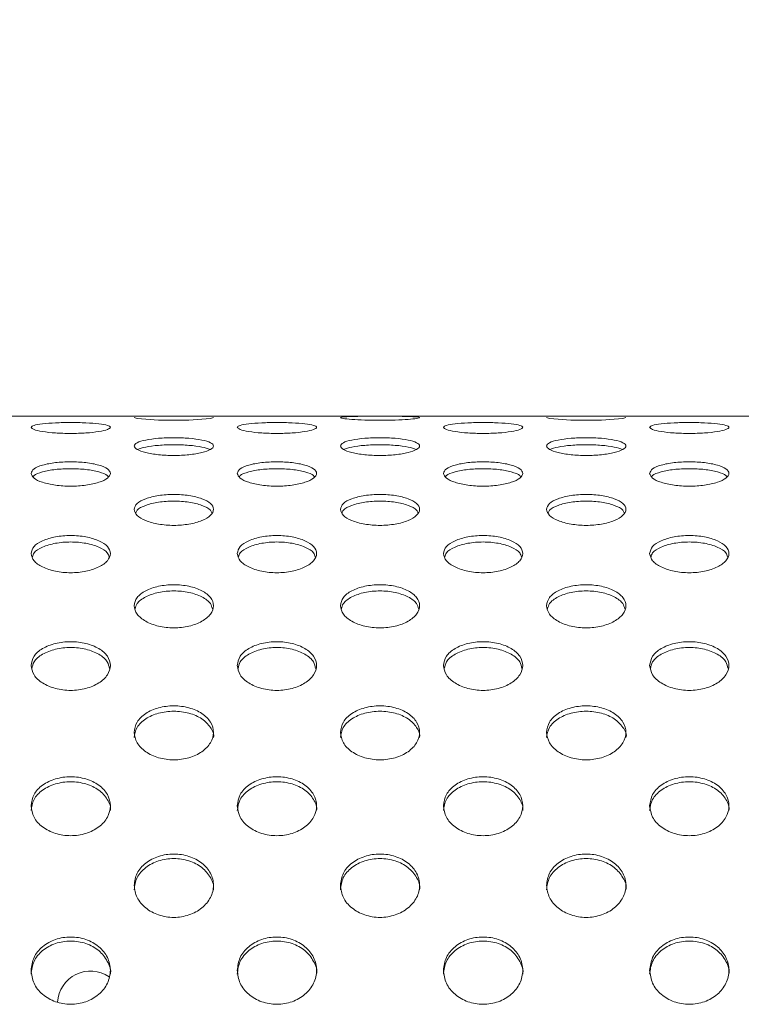
# Model space of a CAD drawing. Extents: x 350 to 3943, y -45 to 645.
# Drawn here: x 3331 to 3422, y 397 to 521 of the extents above; entities that cross this region are included whole.
import ezdxf

# ---------------------------------------------------------------- set-up
doc = ezdxf.new("R2010")
doc.units = 0
doc.header["$MEASUREMENT"] = 0
doc.layers.get('0').update_dxf_attribs({"linetype": 'CONTINUOUS'})
doc.layers.get('DEFPOINTS').update_dxf_attribs({"linetype": 'CONTINUOUS'})
doc.styles.get("Standard").update_dxf_attribs({"font": 'romans.shx'})
doc.dimstyles.get("Standard").update_dxf_attribs({"dimtxt": 0.18, "dimasz": 0.18, "dimexe": 0.18, "dimexo": 0.0625, "dimgap": 0.09, "dimtad": 0, "dimtih": 1, "dimtoh": 1, "dimdec": 4, "dimzin": 0, "dimdsep": 46, "dimtxsty": 'Standard', "dimcen": 0.09, "dimadec": 0, "dimazin": 0, "dimtfac": 1, "dimtdec": 4, "dimtofl": 0, "dimtmove": 0, "dimatfit": 3, "dimfxl": 0, "dimtolj": 1, "dimtzin": 0, "dimarcsym": 0})

# ---------------------------------------------------------------- blocks, each defined once
blk = doc.blocks.new('*D20')
at = {"lineweight": -2}
for p, q in [((2574.08, 476.63), (2574.08, 603.66)), ((3794.85, 476.63), (3794.85, 603.66)), ((2619.08, 585.66), (3749.85, 585.66))]:
    blk.add_line(p, q, dxfattribs=at)
for points in [[(2619.08, 593.16), (2619.08, 578.16), (2574.08, 585.66)], [(3749.85, 593.16), (3749.85, 578.16), (3794.85, 585.66)]]:
    blk.add_solid(points)
at = {"layer": 'DEFPOINTS', "color": 0}
for p in [(3794.85, 585.66), (2574.08, 467.63), (3794.85, 467.63)]:
    blk.add_point(p, dxfattribs=at)
at = {"insert": (3184.47, 621.66), "char_height": 36, "attachment_point": 5}
blk.add_mtext('\\A1;1220', dxfattribs=at)

msp = doc.modelspace()

# ---------------------------------------------------------------- linework, layer by layer
at = {"color": 7, "linetype": 'Continuous', "lineweight": 15}
msp.add_line((3794.47, 471.15), (2574.47, 471.15), dxfattribs=at)
at = {"color": 7, "linetype": 'Continuous', "lineweight": 15, "flags": 128}
for points in [[(3354.97, 470.95), (3354.59, 470.84), (3353.5, 470.73), (3351.88, 470.64), (3349.97, 470.61), (3348.05, 470.64), (3346.43, 470.73), (3345.35, 470.84), (3344.97, 470.95), (3344.97, 470.95)], [(3406.97, 470.95), (3406.59, 470.84), (3405.5, 470.73), (3403.88, 470.64), (3401.97, 470.61), (3400.05, 470.64), (3398.43, 470.73), (3397.35, 470.84), (3396.97, 470.95), (3396.97, 470.95)]]:
    msp.add_lwpolyline(points, dxfattribs=at)
at = {"color": 7, "linetype": 'Continuous', "lineweight": 15}
msp.add_arc((3339.47, 396.99), 4.17, 55.8325, 176.4261, dxfattribs=at)
for points, knots in [([(3370.97, 470.95), (3371.04, 470.98), (3371.19, 471.04), (3372.35, 471.09), (3374, 471.12), (3375.97, 471.12), (3377.93, 471.12), (3379.6, 471.09), (3380.71, 471.04), (3381.1, 470.96), (3380.71, 470.84), (3379.6, 470.72), (3377.93, 470.63), (3375.97, 470.6), (3374, 470.63), (3372.35, 470.72), (3371.19, 470.84), (3371.04, 470.91), (3370.97, 470.95)], [0, 0, 0, 0, 0.062671, 0.125242, 0.187671, 0.25, 0.312329, 0.374759, 0.437329, 0.5, 0.562671, 0.625242, 0.687671, 0.75, 0.812329, 0.874759, 0.93733, 1, 1, 1, 1]), ([(3331.97, 469.72), (3332.04, 469.81), (3332.19, 469.98), (3333.35, 470.18), (3335, 470.3), (3336.97, 470.34), (3338.93, 470.3), (3340.6, 470.18), (3341.71, 469.98), (3342.1, 469.73), (3341.71, 469.44), (3340.6, 469.18), (3338.93, 468.99), (3336.97, 468.93), (3335, 468.99), (3333.35, 469.18), (3332.19, 469.44), (3332.04, 469.63), (3331.97, 469.72)], [0, 0, 0, 0, 0.06267, 0.125242, 0.187671, 0.25, 0.312329, 0.374759, 0.43733, 0.5, 0.562671, 0.625242, 0.687671, 0.75, 0.812329, 0.874758, 0.937329, 1, 1, 1, 1]), ([(3357.97, 469.72), (3358.04, 469.81), (3358.19, 469.98), (3359.35, 470.18), (3361, 470.3), (3362.97, 470.34), (3364.93, 470.3), (3366.6, 470.18), (3367.71, 469.98), (3368.1, 469.73), (3367.71, 469.44), (3366.6, 469.18), (3364.93, 468.99), (3362.97, 468.93), (3361, 468.99), (3359.35, 469.18), (3358.19, 469.44), (3358.04, 469.63), (3357.97, 469.72)], [0, 0, 0, 0, 0.06267, 0.125242, 0.187671, 0.25, 0.312329, 0.374759, 0.43733, 0.5, 0.562671, 0.625242, 0.687671, 0.75, 0.812329, 0.874758, 0.937329, 1, 1, 1, 1]), ([(3383.97, 469.72), (3384.04, 469.81), (3384.19, 469.98), (3385.35, 470.18), (3387, 470.3), (3388.97, 470.34), (3390.93, 470.3), (3392.6, 470.18), (3393.71, 469.98), (3394.1, 469.73), (3393.71, 469.44), (3392.6, 469.18), (3390.93, 468.99), (3388.97, 468.93), (3387, 468.99), (3385.35, 469.18), (3384.19, 469.44), (3384.04, 469.63), (3383.97, 469.72)], [0, 0, 0, 0, 0.06267, 0.125242, 0.187671, 0.25, 0.312329, 0.374759, 0.43733, 0.5, 0.562671, 0.625242, 0.687671, 0.75, 0.812329, 0.874758, 0.937329, 1, 1, 1, 1]), ([(3409.97, 469.72), (3410.04, 469.81), (3410.19, 469.98), (3411.35, 470.18), (3413, 470.3), (3414.97, 470.34), (3416.93, 470.3), (3418.6, 470.18), (3419.71, 469.98), (3420.1, 469.73), (3419.71, 469.44), (3418.6, 469.18), (3416.93, 468.99), (3414.97, 468.93), (3413, 468.99), (3411.35, 469.18), (3410.19, 469.44), (3410.04, 469.63), (3409.97, 469.72)], [0, 0, 0, 0, 0.06267, 0.125242, 0.187671, 0.25, 0.312329, 0.374759, 0.43733, 0.5, 0.562671, 0.625242, 0.687671, 0.75, 0.812329, 0.874758, 0.937329, 1, 1, 1, 1]), ([(3344.97, 467.37), (3345.04, 467.51), (3345.19, 467.8), (3346.35, 468.14), (3348, 468.36), (3349.97, 468.43), (3351.93, 468.36), (3353.6, 468.14), (3354.71, 467.8), (3355.1, 467.37), (3354.71, 466.92), (3353.6, 466.52), (3351.93, 466.24), (3349.97, 466.14), (3348, 466.24), (3346.35, 466.52), (3345.19, 466.92), (3345.04, 467.22), (3344.97, 467.37)], [0, 0, 0, 0, 0.062671, 0.125242, 0.187671, 0.25, 0.312329, 0.374759, 0.43733, 0.5, 0.562671, 0.625242, 0.687671, 0.75, 0.812329, 0.874759, 0.93733, 1, 1, 1, 1]), ([(3370.97, 467.37), (3371.04, 467.51), (3371.19, 467.8), (3372.35, 468.14), (3374, 468.36), (3375.97, 468.43), (3377.93, 468.36), (3379.6, 468.14), (3380.71, 467.8), (3381.1, 467.37), (3380.71, 466.92), (3379.6, 466.52), (3377.93, 466.24), (3375.97, 466.14), (3374, 466.24), (3372.35, 466.52), (3371.19, 466.92), (3371.04, 467.22), (3370.97, 467.37)], [0, 0, 0, 0, 0.062671, 0.125242, 0.187671, 0.25, 0.312329, 0.374759, 0.43733, 0.5, 0.562671, 0.625241, 0.687671, 0.75, 0.812329, 0.874759, 0.93733, 1, 1, 1, 1]), ([(3396.97, 467.37), (3397.04, 467.51), (3397.19, 467.8), (3398.35, 468.14), (3400, 468.36), (3401.97, 468.43), (3403.93, 468.36), (3405.6, 468.14), (3406.71, 467.8), (3407.1, 467.37), (3406.71, 466.92), (3405.6, 466.52), (3403.93, 466.24), (3401.97, 466.14), (3400, 466.24), (3398.35, 466.52), (3397.19, 466.92), (3397.04, 467.22), (3396.97, 467.37)], [0, 0, 0, 0, 0.062671, 0.125242, 0.187671, 0.25, 0.312329, 0.374759, 0.43733, 0.5, 0.562671, 0.625242, 0.687671, 0.75, 0.812329, 0.874759, 0.93733, 1, 1, 1, 1]), ([(3345.38, 466.92), (3345.69, 467.03), (3346.32, 467.27), (3348.01, 467.47), (3349.97, 467.55), (3351.92, 467.47), (3353.61, 467.27), (3354.24, 467.03), (3354.55, 466.92)], [0, 0, 0, 0, 0.1628949, 0.3314461, 0.5, 0.6685539, 0.8371052, 1, 1, 1, 1]), ([(3371.38, 466.92), (3371.69, 467.03), (3372.32, 467.27), (3374.01, 467.47), (3375.97, 467.55), (3377.92, 467.47), (3379.61, 467.27), (3380.24, 467.03), (3380.55, 466.92)], [0, 0, 0, 0, 0.162895, 0.331446, 0.5, 0.668554, 0.837105, 1, 1, 1, 1]), ([(3397.38, 466.92), (3397.69, 467.03), (3398.32, 467.27), (3400.01, 467.47), (3401.97, 467.55), (3403.92, 467.47), (3405.61, 467.27), (3406.24, 467.03), (3406.55, 466.92)], [0, 0, 0, 0, 0.162895, 0.331446, 0.5, 0.668554, 0.837105, 1, 1, 1, 1]), ([(3331.97, 463.91), (3332.04, 464.11), (3332.19, 464.51), (3333.35, 464.99), (3335, 465.3), (3336.97, 465.41), (3338.93, 465.3), (3340.6, 464.99), (3341.71, 464.51), (3342.1, 463.92), (3341.71, 463.3), (3340.6, 462.76), (3338.93, 462.39), (3336.97, 462.25), (3335, 462.39), (3333.35, 462.76), (3332.19, 463.3), (3332.04, 463.71), (3331.97, 463.91)], [0, 0, 0, 0, 0.062671, 0.125242, 0.187671, 0.25, 0.312329, 0.374759, 0.437329, 0.5, 0.562671, 0.625242, 0.687671, 0.75, 0.812329, 0.874759, 0.93733, 1, 1, 1, 1]), ([(3332.24, 463.48), (3332.27, 463.53), (3332.4, 463.78), (3333.37, 464.12), (3334.99, 464.44), (3336.97, 464.54), (3338.94, 464.44), (3340.56, 464.12), (3341.53, 463.78), (3341.66, 463.53), (3341.69, 463.48)], [0, 0, 0, 0, 0.041291, 0.194191, 0.347094, 0.5, 0.652906, 0.805809, 0.958709, 1, 1, 1, 1]), ([(3357.97, 463.91), (3358.04, 464.11), (3358.19, 464.51), (3359.35, 464.99), (3361, 465.3), (3362.97, 465.41), (3364.93, 465.3), (3366.6, 464.99), (3367.71, 464.51), (3368.1, 463.92), (3367.71, 463.3), (3366.6, 462.76), (3364.93, 462.39), (3362.97, 462.25), (3361, 462.39), (3359.35, 462.76), (3358.19, 463.3), (3358.04, 463.71), (3357.97, 463.91)], [0, 0, 0, 0, 0.062671, 0.125242, 0.187671, 0.25, 0.312329, 0.374759, 0.437329, 0.5, 0.562671, 0.625242, 0.687671, 0.75, 0.812329, 0.874759, 0.93733, 1, 1, 1, 1]), ([(3358.24, 463.48), (3358.27, 463.53), (3358.4, 463.78), (3359.37, 464.12), (3360.99, 464.44), (3362.97, 464.54), (3364.94, 464.44), (3366.56, 464.12), (3367.53, 463.78), (3367.66, 463.53), (3367.69, 463.48)], [0, 0, 0, 0, 0.041291, 0.194191, 0.347094, 0.5, 0.652906, 0.805809, 0.958709, 1, 1, 1, 1]), ([(3383.97, 463.91), (3384.04, 464.11), (3384.19, 464.51), (3385.35, 464.99), (3387, 465.3), (3388.97, 465.41), (3390.93, 465.3), (3392.6, 464.99), (3393.71, 464.51), (3394.1, 463.92), (3393.71, 463.3), (3392.6, 462.76), (3390.93, 462.39), (3388.97, 462.25), (3387, 462.39), (3385.35, 462.76), (3384.19, 463.3), (3384.04, 463.71), (3383.97, 463.91)], [0, 0, 0, 0, 0.062671, 0.125242, 0.187671, 0.25, 0.312329, 0.374759, 0.437329, 0.5, 0.562671, 0.625242, 0.687671, 0.75, 0.812329, 0.874759, 0.93733, 1, 1, 1, 1]), ([(3384.24, 463.48), (3384.27, 463.53), (3384.4, 463.78), (3385.37, 464.12), (3386.99, 464.44), (3388.97, 464.54), (3390.94, 464.44), (3392.56, 464.12), (3393.53, 463.78), (3393.66, 463.53), (3393.69, 463.48)], [0, 0, 0, 0, 0.041291, 0.194191, 0.347094, 0.5, 0.652906, 0.805809, 0.958709, 1, 1, 1, 1]), ([(3409.97, 463.91), (3410.04, 464.11), (3410.19, 464.51), (3411.35, 464.99), (3413, 465.3), (3414.97, 465.41), (3416.93, 465.3), (3418.6, 464.99), (3419.71, 464.51), (3420.1, 463.92), (3419.71, 463.3), (3418.6, 462.76), (3416.93, 462.39), (3414.97, 462.25), (3413, 462.39), (3411.35, 462.76), (3410.19, 463.3), (3410.04, 463.71), (3409.97, 463.91)], [0, 0, 0, 0, 0.062671, 0.125242, 0.187671, 0.25, 0.312329, 0.374759, 0.437329, 0.5, 0.562671, 0.625242, 0.687671, 0.75, 0.812329, 0.874759, 0.93733, 1, 1, 1, 1]), ([(3410.24, 463.48), (3410.27, 463.53), (3410.4, 463.78), (3411.37, 464.12), (3412.99, 464.44), (3414.97, 464.54), (3416.94, 464.44), (3418.56, 464.12), (3419.53, 463.78), (3419.66, 463.53), (3419.69, 463.48)], [0, 0, 0, 0, 0.041291, 0.194191, 0.347094, 0.5, 0.652906, 0.805809, 0.958709, 1, 1, 1, 1]), ([(3344.97, 459.38), (3345.04, 459.63), (3345.19, 460.14), (3346.35, 460.75), (3348, 461.16), (3349.97, 461.3), (3351.93, 461.16), (3353.6, 460.75), (3354.71, 460.14), (3355.1, 459.39), (3354.71, 458.61), (3353.6, 457.93), (3351.93, 457.47), (3349.97, 457.3), (3348, 457.47), (3346.35, 457.93), (3345.19, 458.61), (3345.04, 459.12), (3344.97, 459.38)], [0, 0, 0, 0, 0.06267, 0.125242, 0.187671, 0.25, 0.312329, 0.374758, 0.43733, 0.5, 0.562671, 0.625242, 0.687671, 0.75, 0.812329, 0.874758, 0.937329, 1, 1, 1, 1]), ([(3370.97, 459.38), (3371.04, 459.63), (3371.19, 460.14), (3372.35, 460.75), (3374, 461.16), (3375.97, 461.3), (3377.93, 461.16), (3379.6, 460.75), (3380.71, 460.14), (3381.1, 459.39), (3380.71, 458.61), (3379.6, 457.93), (3377.93, 457.47), (3375.97, 457.3), (3374, 457.47), (3372.35, 457.93), (3371.19, 458.61), (3371.04, 459.12), (3370.97, 459.38)], [0, 0, 0, 0, 0.06267, 0.125242, 0.187671, 0.25, 0.312329, 0.374758, 0.43733, 0.5, 0.562671, 0.625242, 0.687671, 0.75, 0.812329, 0.874758, 0.937329, 1, 1, 1, 1]), ([(3396.97, 459.38), (3397.04, 459.63), (3397.19, 460.14), (3398.35, 460.75), (3400, 461.16), (3401.97, 461.3), (3403.93, 461.16), (3405.6, 460.75), (3406.71, 460.14), (3407.1, 459.39), (3406.71, 458.61), (3405.6, 457.93), (3403.93, 457.47), (3401.97, 457.3), (3400, 457.47), (3398.35, 457.93), (3397.19, 458.61), (3397.04, 459.12), (3396.97, 459.38)], [0, 0, 0, 0, 0.06267, 0.125241, 0.187671, 0.25, 0.312329, 0.374758, 0.43733, 0.5, 0.562671, 0.625242, 0.687671, 0.75, 0.812329, 0.874758, 0.937329, 1, 1, 1, 1]), ([(3345.18, 458.96), (3345.22, 459.07), (3345.36, 459.43), (3346.37, 459.91), (3348, 460.32), (3349.97, 460.46), (3351.94, 460.32), (3353.57, 459.91), (3354.58, 459.43), (3354.71, 459.07), (3354.75, 458.96)], [0, 0, 0, 0, 0.064139, 0.2094224, 0.3547099, 0.5, 0.6452902, 0.7905777, 0.9358615, 1, 1, 1, 1]), ([(3371.18, 458.96), (3371.22, 459.07), (3371.36, 459.43), (3372.37, 459.91), (3374, 460.32), (3375.97, 460.46), (3377.94, 460.32), (3379.57, 459.91), (3380.58, 459.43), (3380.71, 459.07), (3380.75, 458.96)], [0, 0, 0, 0, 0.064139, 0.209422, 0.35471, 0.5, 0.64529, 0.790578, 0.935861, 1, 1, 1, 1]), ([(3397.18, 458.96), (3397.22, 459.07), (3397.36, 459.43), (3398.37, 459.91), (3400, 460.32), (3401.97, 460.46), (3403.94, 460.32), (3405.57, 459.91), (3406.58, 459.43), (3406.71, 459.07), (3406.75, 458.96)], [0, 0, 0, 0, 0.064139, 0.209422, 0.35471, 0.5, 0.645291, 0.790578, 0.935862, 1, 1, 1, 1]), ([(3331.97, 453.8), (3332.04, 454.11), (3332.19, 454.71), (3333.35, 455.46), (3335, 455.96), (3336.97, 456.13), (3338.93, 455.96), (3340.6, 455.46), (3341.71, 454.71), (3342.1, 453.81), (3341.71, 452.88), (3340.6, 452.07), (3338.93, 451.52), (3336.97, 451.32), (3335, 451.52), (3333.35, 452.07), (3332.19, 452.88), (3332.04, 453.49), (3331.97, 453.8)], [0, 0, 0, 0, 0.062671, 0.125241, 0.187671, 0.25, 0.312329, 0.374758, 0.437329, 0.5, 0.562671, 0.625241, 0.687671, 0.75, 0.812329, 0.874758, 0.937329, 1, 1, 1, 1]), ([(3357.97, 453.8), (3358.04, 454.11), (3358.19, 454.71), (3359.35, 455.46), (3361, 455.96), (3362.97, 456.13), (3364.93, 455.96), (3366.6, 455.46), (3367.71, 454.71), (3368.1, 453.81), (3367.71, 452.88), (3366.6, 452.07), (3364.93, 451.52), (3362.97, 451.32), (3361, 451.52), (3359.35, 452.07), (3358.19, 452.88), (3358.04, 453.49), (3357.97, 453.8)], [0, 0, 0, 0, 0.062671, 0.125241, 0.187671, 0.25, 0.312329, 0.374758, 0.437329, 0.5, 0.562671, 0.625241, 0.687671, 0.75, 0.812329, 0.874758, 0.937329, 1, 1, 1, 1]), ([(3383.97, 453.8), (3384.04, 454.11), (3384.19, 454.71), (3385.35, 455.46), (3387, 455.96), (3388.97, 456.13), (3390.93, 455.96), (3392.6, 455.46), (3393.71, 454.71), (3394.1, 453.81), (3393.71, 452.88), (3392.6, 452.07), (3390.93, 451.52), (3388.97, 451.32), (3387, 451.52), (3385.35, 452.07), (3384.19, 452.88), (3384.04, 453.49), (3383.97, 453.8)], [0, 0, 0, 0, 0.062671, 0.125241, 0.187671, 0.25, 0.312329, 0.374758, 0.437329, 0.5, 0.562671, 0.625241, 0.687671, 0.75, 0.812329, 0.874758, 0.937329, 1, 1, 1, 1]), ([(3409.97, 453.8), (3410.04, 454.11), (3410.19, 454.71), (3411.35, 455.46), (3413, 455.96), (3414.97, 456.13), (3416.93, 455.96), (3418.6, 455.46), (3419.71, 454.71), (3420.1, 453.81), (3419.71, 452.88), (3418.6, 452.07), (3416.93, 451.52), (3414.97, 451.32), (3413, 451.52), (3411.35, 452.07), (3410.19, 452.88), (3410.04, 453.49), (3409.97, 453.8)], [0, 0, 0, 0, 0.062671, 0.125241, 0.187671, 0.25, 0.312329, 0.374758, 0.437329, 0.5, 0.562671, 0.625241, 0.687671, 0.75, 0.812329, 0.874758, 0.937329, 1, 1, 1, 1]), ([(3332.14, 453.4), (3332.19, 453.56), (3332.32, 454.03), (3333.36, 454.66), (3335, 455.15), (3336.97, 455.32), (3338.94, 455.15), (3340.57, 454.66), (3341.61, 454.03), (3341.75, 453.56), (3341.8, 453.4)], [0, 0, 0, 0, 0.077951, 0.218631, 0.359314, 0.5, 0.640686, 0.781369, 0.922049, 1, 1, 1, 1]), ([(3358.14, 453.4), (3358.19, 453.56), (3358.32, 454.03), (3359.36, 454.66), (3361, 455.15), (3362.97, 455.32), (3364.94, 455.15), (3366.57, 454.66), (3367.61, 454.03), (3367.75, 453.56), (3367.8, 453.4)], [0, 0, 0, 0, 0.077951, 0.218631, 0.359314, 0.5, 0.640686, 0.781369, 0.922049, 1, 1, 1, 1]), ([(3384.14, 453.4), (3384.19, 453.56), (3384.32, 454.03), (3385.36, 454.66), (3387, 455.15), (3388.97, 455.32), (3390.94, 455.15), (3392.57, 454.66), (3393.61, 454.03), (3393.75, 453.56), (3393.8, 453.4)], [0, 0, 0, 0, 0.077951, 0.218631, 0.359314, 0.5, 0.640686, 0.781369, 0.922049, 1, 1, 1, 1]), ([(3410.14, 453.4), (3410.19, 453.56), (3410.32, 454.03), (3411.36, 454.66), (3413, 455.15), (3414.97, 455.32), (3416.94, 455.15), (3418.57, 454.66), (3419.61, 454.03), (3419.75, 453.56), (3419.8, 453.4)], [0, 0, 0, 0, 0.077951, 0.218631, 0.359314, 0.5, 0.640686, 0.781369, 0.922049, 1, 1, 1, 1]), ([(3344.97, 447.22), (3345.04, 447.58), (3345.19, 448.28), (3346.35, 449.16), (3348, 449.74), (3349.97, 449.94), (3351.93, 449.74), (3353.6, 449.16), (3354.71, 448.28), (3355.1, 447.23), (3354.71, 446.15), (3353.6, 445.22), (3351.93, 444.58), (3349.97, 444.36), (3348, 444.58), (3346.35, 445.22), (3345.19, 446.15), (3345.04, 446.86), (3344.97, 447.22)], [0, 0, 0, 0, 0.062671, 0.125242, 0.187671, 0.25, 0.312329, 0.374758, 0.437329, 0.5, 0.562671, 0.625241, 0.687671, 0.75, 0.812329, 0.874759, 0.937329, 1, 1, 1, 1]), ([(3370.97, 447.22), (3371.04, 447.58), (3371.19, 448.28), (3372.35, 449.16), (3374, 449.74), (3375.97, 449.94), (3377.93, 449.74), (3379.6, 449.16), (3380.71, 448.28), (3381.1, 447.23), (3380.71, 446.15), (3379.6, 445.22), (3377.93, 444.58), (3375.97, 444.36), (3374, 444.58), (3372.35, 445.22), (3371.19, 446.15), (3371.04, 446.86), (3370.97, 447.22)], [0, 0, 0, 0, 0.062671, 0.125242, 0.187671, 0.25, 0.312329, 0.374758, 0.437329, 0.5, 0.562671, 0.625241, 0.687671, 0.75, 0.812329, 0.874759, 0.937329, 1, 1, 1, 1]), ([(3396.97, 447.22), (3397.04, 447.58), (3397.19, 448.28), (3398.35, 449.16), (3400, 449.74), (3401.97, 449.94), (3403.93, 449.74), (3405.6, 449.16), (3406.71, 448.28), (3407.1, 447.23), (3406.71, 446.15), (3405.6, 445.22), (3403.93, 444.58), (3401.97, 444.36), (3400, 444.58), (3398.35, 445.22), (3397.19, 446.15), (3397.04, 446.86), (3396.97, 447.22)], [0, 0, 0, 0, 0.062671, 0.125242, 0.187671, 0.25, 0.312329, 0.374758, 0.437329, 0.5, 0.562671, 0.625241, 0.687671, 0.75, 0.812329, 0.874759, 0.937329, 1, 1, 1, 1]), ([(3345.11, 446.84), (3345.16, 447.06), (3345.3, 447.63), (3346.36, 448.39), (3348, 448.96), (3349.97, 449.16), (3351.93, 448.96), (3353.57, 448.39), (3354.63, 447.63), (3354.77, 447.06), (3354.83, 446.84)], [0, 0, 0, 0, 0.08732, 0.224878, 0.362438, 0.5, 0.637562, 0.775122, 0.91268, 1, 1, 1, 1]), ([(3371.11, 446.84), (3371.16, 447.06), (3371.3, 447.63), (3372.36, 448.39), (3374, 448.96), (3375.97, 449.16), (3377.93, 448.96), (3379.57, 448.39), (3380.63, 447.63), (3380.77, 447.06), (3380.83, 446.84)], [0, 0, 0, 0, 0.08732, 0.224878, 0.362438, 0.5, 0.637562, 0.775122, 0.91268, 1, 1, 1, 1]), ([(3397.11, 446.84), (3397.16, 447.06), (3397.3, 447.63), (3398.36, 448.39), (3400, 448.96), (3401.97, 449.16), (3403.93, 448.96), (3405.57, 448.39), (3406.63, 447.63), (3406.77, 447.06), (3406.83, 446.84)], [0, 0, 0, 0, 0.08732, 0.224878, 0.362438, 0.5, 0.637563, 0.775122, 0.912679, 1, 1, 1, 1]), ([(3331.97, 439.69), (3332.04, 440.09), (3332.19, 440.89), (3333.35, 441.88), (3335, 442.54), (3336.97, 442.77), (3338.93, 442.54), (3340.6, 441.88), (3341.71, 440.89), (3342.1, 439.69), (3341.71, 438.48), (3340.6, 437.43), (3338.93, 436.72), (3336.97, 436.47), (3335, 436.72), (3333.35, 437.43), (3332.19, 438.48), (3332.04, 439.28), (3331.97, 439.69)], [0, 0, 0, 0, 0.062671, 0.125242, 0.187671, 0.25, 0.312329, 0.374759, 0.43733, 0.5, 0.562671, 0.625242, 0.687671, 0.75, 0.812329, 0.874759, 0.937329, 1, 1, 1, 1]), ([(3357.97, 439.69), (3358.04, 440.09), (3358.19, 440.89), (3359.35, 441.88), (3361, 442.54), (3362.97, 442.77), (3364.93, 442.54), (3366.6, 441.88), (3367.71, 440.89), (3368.1, 439.69), (3367.71, 438.48), (3366.6, 437.43), (3364.93, 436.72), (3362.97, 436.47), (3361, 436.72), (3359.35, 437.43), (3358.19, 438.48), (3358.04, 439.28), (3357.97, 439.69)], [0, 0, 0, 0, 0.062671, 0.125242, 0.187671, 0.25, 0.312329, 0.374759, 0.43733, 0.5, 0.562671, 0.625242, 0.687671, 0.75, 0.812329, 0.874759, 0.937329, 1, 1, 1, 1]), ([(3383.97, 439.69), (3384.04, 440.09), (3384.19, 440.89), (3385.35, 441.88), (3387, 442.54), (3388.97, 442.77), (3390.93, 442.54), (3392.6, 441.88), (3393.71, 440.89), (3394.1, 439.69), (3393.71, 438.48), (3392.6, 437.43), (3390.93, 436.72), (3388.97, 436.47), (3387, 436.72), (3385.35, 437.43), (3384.19, 438.48), (3384.04, 439.28), (3383.97, 439.69)], [0, 0, 0, 0, 0.062671, 0.125242, 0.187671, 0.25, 0.312329, 0.374759, 0.43733, 0.5, 0.562671, 0.625242, 0.687671, 0.75, 0.812329, 0.874759, 0.937329, 1, 1, 1, 1]), ([(3409.97, 439.69), (3410.04, 440.09), (3410.19, 440.89), (3411.35, 441.88), (3413, 442.54), (3414.97, 442.77), (3416.93, 442.54), (3418.6, 441.88), (3419.71, 440.89), (3420.1, 439.69), (3419.71, 438.48), (3418.6, 437.43), (3416.93, 436.72), (3414.97, 436.47), (3413, 436.72), (3411.35, 437.43), (3410.19, 438.48), (3410.04, 439.28), (3409.97, 439.69)], [0, 0, 0, 0, 0.062671, 0.125242, 0.187671, 0.25, 0.312329, 0.374759, 0.43733, 0.5, 0.562671, 0.625242, 0.687671, 0.75, 0.812329, 0.874759, 0.937329, 1, 1, 1, 1]), ([(3332.08, 439.33), (3332.14, 439.6), (3332.28, 440.28), (3333.36, 441.16), (3335, 441.81), (3336.97, 442.04), (3338.93, 441.81), (3340.58, 441.16), (3341.65, 440.28), (3341.79, 439.6), (3341.85, 439.33)], [0, 0, 0, 0, 0.094183, 0.229453, 0.364725, 0.5, 0.635275, 0.770547, 0.905817, 1, 1, 1, 1]), ([(3358.08, 439.33), (3358.14, 439.6), (3358.28, 440.28), (3359.36, 441.16), (3361, 441.81), (3362.97, 442.04), (3364.93, 441.81), (3366.58, 441.16), (3367.65, 440.28), (3367.79, 439.6), (3367.85, 439.33)], [0, 0, 0, 0, 0.094183, 0.229453, 0.364725, 0.5, 0.635275, 0.770547, 0.905817, 1, 1, 1, 1]), ([(3384.08, 439.33), (3384.14, 439.6), (3384.28, 440.28), (3385.36, 441.16), (3387, 441.81), (3388.97, 442.04), (3390.93, 441.81), (3392.58, 441.16), (3393.65, 440.28), (3393.79, 439.6), (3393.85, 439.33)], [0, 0, 0, 0, 0.094183, 0.229452, 0.364725, 0.5, 0.635275, 0.770548, 0.905817, 1, 1, 1, 1]), ([(3410.08, 439.33), (3410.14, 439.6), (3410.28, 440.28), (3411.36, 441.16), (3413, 441.81), (3414.97, 442.04), (3416.93, 441.81), (3418.58, 441.16), (3419.65, 440.28), (3419.79, 439.6), (3419.85, 439.33)], [0, 0, 0, 0, 0.094183, 0.229453, 0.364725, 0.5, 0.635275, 0.770547, 0.905817, 1, 1, 1, 1]), ([(3344.97, 431.26), (3345.04, 431.7), (3345.19, 432.59), (3346.35, 433.7), (3348, 434.43), (3349.97, 434.69), (3351.93, 434.43), (3353.6, 433.7), (3354.71, 432.59), (3355.1, 431.26), (3354.71, 429.92), (3353.6, 428.76), (3351.93, 427.98), (3349.97, 427.7), (3348, 427.98), (3346.35, 428.76), (3345.19, 429.92), (3345.04, 430.81), (3344.97, 431.26)], [0, 0, 0, 0, 0.062671, 0.125242, 0.187671, 0.25, 0.312329, 0.374759, 0.437329, 0.5, 0.562671, 0.625242, 0.687671, 0.75, 0.812329, 0.874758, 0.937329, 1, 1, 1, 1]), ([(3370.97, 431.26), (3371.04, 431.7), (3371.19, 432.59), (3372.35, 433.7), (3374, 434.43), (3375.97, 434.69), (3377.93, 434.43), (3379.6, 433.7), (3380.71, 432.59), (3381.1, 431.26), (3380.71, 429.92), (3379.6, 428.76), (3377.93, 427.98), (3375.97, 427.7), (3374, 427.98), (3372.35, 428.76), (3371.19, 429.92), (3371.04, 430.81), (3370.97, 431.26)], [0, 0, 0, 0, 0.062671, 0.125242, 0.187671, 0.25, 0.312329, 0.374759, 0.437329, 0.5, 0.562671, 0.625242, 0.687671, 0.75, 0.812329, 0.874758, 0.937329, 1, 1, 1, 1]), ([(3396.97, 431.26), (3397.04, 431.7), (3397.19, 432.59), (3398.35, 433.7), (3400, 434.43), (3401.97, 434.69), (3403.93, 434.43), (3405.6, 433.7), (3406.71, 432.59), (3407.1, 431.26), (3406.71, 429.92), (3405.6, 428.76), (3403.93, 427.98), (3401.97, 427.7), (3400, 427.98), (3398.35, 428.76), (3397.19, 429.92), (3397.04, 430.81), (3396.97, 431.26)], [0, 0, 0, 0, 0.062671, 0.125242, 0.187671, 0.25, 0.312329, 0.374758, 0.437329, 0.5, 0.562671, 0.625242, 0.687671, 0.75, 0.812329, 0.874758, 0.937329, 1, 1, 1, 1]), ([(3344.97, 430.6), (3345.04, 431.04), (3345.19, 431.92), (3346.35, 433.02), (3348, 433.75), (3349.97, 434.01), (3351.92, 433.75), (3353.61, 433.02), (3354.64, 431.93), (3355.1, 431.02), (3354.97, 430.6), (3354.97, 430.6)], [0, 0, 0, 0, 0.124996, 0.249994, 0.374995, 0.499999, 0.625002, 0.750003, 0.875001, 0.999997, 1, 1, 1, 1]), ([(3370.97, 430.6), (3371.04, 431.04), (3371.19, 431.92), (3372.35, 433.02), (3374, 433.75), (3375.97, 434.01), (3377.93, 433.75), (3379.61, 433.02), (3380.66, 431.93), (3381.07, 431.02), (3380.97, 430.6), (3380.97, 430.6)], [0, 0, 0, 0, 0.124996, 0.249994, 0.374995, 0.499999, 0.625002, 0.750003, 0.875001, 0.999997, 1, 1, 1, 1]), ([(3396.97, 430.6), (3397.04, 431.04), (3397.19, 431.92), (3398.35, 433.02), (3400, 433.75), (3401.97, 434.01), (3403.92, 433.75), (3405.62, 433.02), (3406.61, 431.94), (3407.17, 431.01), (3406.97, 430.6), (3406.97, 430.6)], [0, 0, 0, 0, 0.124996, 0.249994, 0.374995, 0.499998, 0.625002, 0.750003, 0.875001, 0.999997, 1, 1, 1, 1]), ([(3331.97, 422), (3332.04, 422.48), (3332.19, 423.45), (3333.35, 424.66), (3335, 425.47), (3336.97, 425.75), (3338.93, 425.47), (3340.6, 424.66), (3341.71, 423.45), (3342.1, 422), (3341.71, 420.53), (3340.6, 419.27), (3338.93, 418.43), (3336.97, 418.13), (3335, 418.43), (3333.35, 419.27), (3332.19, 420.53), (3332.04, 421.51), (3331.97, 422)], [0, 0, 0, 0, 0.062671, 0.125242, 0.187671, 0.25, 0.312329, 0.374758, 0.437329, 0.5, 0.562671, 0.625241, 0.687671, 0.75, 0.812329, 0.874759, 0.937329, 1, 1, 1, 1]), ([(3331.97, 421.39), (3332.04, 421.87), (3332.19, 422.83), (3333.35, 424.04), (3335, 424.84), (3336.97, 425.12), (3338.92, 424.84), (3340.61, 424.03), (3341.64, 422.86), (3342.1, 421.81), (3341.97, 421.39), (3341.97, 421.39)], [0, 0, 0, 0, 0.1249956, 0.2499937, 0.3749951, 0.4999985, 0.625002, 0.7500034, 0.8750015, 0.9999971, 1, 1, 1, 1]), ([(3357.97, 422), (3358.04, 422.48), (3358.19, 423.45), (3359.35, 424.66), (3361, 425.47), (3362.97, 425.75), (3364.93, 425.47), (3366.6, 424.66), (3367.71, 423.45), (3368.1, 422), (3367.71, 420.53), (3366.6, 419.27), (3364.93, 418.43), (3362.97, 418.13), (3361, 418.43), (3359.35, 419.27), (3358.19, 420.53), (3358.04, 421.51), (3357.97, 422)], [0, 0, 0, 0, 0.062671, 0.125242, 0.187671, 0.25, 0.312329, 0.374758, 0.437329, 0.5, 0.562671, 0.625242, 0.687671, 0.75, 0.812329, 0.874759, 0.937329, 1, 1, 1, 1]), ([(3357.97, 421.39), (3358.04, 421.87), (3358.19, 422.83), (3359.35, 424.04), (3361, 424.84), (3362.97, 425.12), (3364.92, 424.84), (3366.61, 424.03), (3367.64, 422.86), (3368.1, 421.81), (3367.97, 421.39), (3367.97, 421.39)], [0, 0, 0, 0, 0.124996, 0.249994, 0.374995, 0.499999, 0.625002, 0.750003, 0.875002, 0.999997, 1, 1, 1, 1]), ([(3383.97, 422), (3384.04, 422.48), (3384.19, 423.45), (3385.35, 424.66), (3387, 425.47), (3388.97, 425.75), (3390.93, 425.47), (3392.6, 424.66), (3393.71, 423.45), (3394.1, 422), (3393.71, 420.53), (3392.6, 419.27), (3390.93, 418.43), (3388.97, 418.13), (3387, 418.43), (3385.35, 419.27), (3384.19, 420.53), (3384.04, 421.51), (3383.97, 422)], [0, 0, 0, 0, 0.062671, 0.125242, 0.187671, 0.25, 0.312329, 0.374758, 0.437329, 0.5, 0.562671, 0.625241, 0.687671, 0.75, 0.812329, 0.874759, 0.937329, 1, 1, 1, 1]), ([(3383.97, 421.39), (3384.04, 421.87), (3384.19, 422.83), (3385.35, 424.04), (3387, 424.84), (3388.97, 425.12), (3390.93, 424.84), (3392.61, 424.03), (3393.66, 422.86), (3394.07, 421.82), (3393.97, 421.39), (3393.97, 421.39)], [0, 0, 0, 0, 0.124996, 0.249994, 0.374995, 0.499999, 0.625002, 0.750003, 0.875002, 0.999997, 1, 1, 1, 1]), ([(3409.97, 422), (3410.04, 422.48), (3410.19, 423.45), (3411.35, 424.66), (3413, 425.47), (3414.97, 425.75), (3416.93, 425.47), (3418.6, 424.66), (3419.71, 423.45), (3420.1, 422), (3419.71, 420.53), (3418.6, 419.27), (3416.93, 418.43), (3414.97, 418.13), (3413, 418.43), (3411.35, 419.27), (3410.19, 420.53), (3410.04, 421.51), (3409.97, 422)], [0, 0, 0, 0, 0.062671, 0.125242, 0.187671, 0.25, 0.312329, 0.374758, 0.437329, 0.5, 0.562671, 0.625241, 0.687671, 0.75, 0.812329, 0.874759, 0.937329, 1, 1, 1, 1]), ([(3409.97, 421.39), (3410.04, 421.87), (3410.19, 422.83), (3411.35, 424.04), (3413, 424.84), (3414.97, 425.12), (3416.93, 424.84), (3418.61, 424.03), (3419.66, 422.86), (3420.07, 421.82), (3419.97, 421.39), (3419.97, 421.39)], [0, 0, 0, 0, 0.124995, 0.249994, 0.374995, 0.499998, 0.625002, 0.750003, 0.875002, 0.999997, 1, 1, 1, 1]), ([(3344.97, 411.97), (3345.04, 412.49), (3345.19, 413.53), (3346.35, 414.84), (3348, 415.71), (3349.97, 416.01), (3351.93, 415.71), (3353.6, 414.84), (3354.71, 413.53), (3355.1, 411.97), (3354.71, 410.4), (3353.6, 409.05), (3351.93, 408.14), (3349.97, 407.82), (3348, 408.14), (3346.35, 409.05), (3345.19, 410.4), (3345.04, 411.44), (3344.97, 411.97)], [0, 0, 0, 0, 0.062671, 0.125242, 0.187671, 0.25, 0.312329, 0.374759, 0.43733, 0.5, 0.562671, 0.625242, 0.687671, 0.75, 0.812329, 0.874758, 0.937329, 1, 1, 1, 1]), ([(3344.97, 411.42), (3345.04, 411.94), (3345.19, 412.98), (3346.35, 414.28), (3348, 415.14), (3349.97, 415.44), (3351.93, 415.14), (3353.61, 414.28), (3354.65, 412.97), (3355.08, 411.96), (3354.97, 411.42), (3354.97, 411.42)], [0, 0, 0, 0, 0.1249955, 0.2499938, 0.3749947, 0.4999983, 0.6250018, 0.7500027, 0.8750011, 0.9999965, 1, 1, 1, 1]), ([(3370.97, 411.97), (3371.04, 412.49), (3371.19, 413.53), (3372.35, 414.84), (3374, 415.71), (3375.97, 416.01), (3377.93, 415.71), (3379.6, 414.84), (3380.71, 413.53), (3381.1, 411.97), (3380.71, 410.4), (3379.6, 409.05), (3377.93, 408.14), (3375.97, 407.82), (3374, 408.14), (3372.35, 409.05), (3371.19, 410.4), (3371.04, 411.44), (3370.97, 411.97)], [0, 0, 0, 0, 0.062671, 0.125242, 0.187671, 0.25, 0.312329, 0.374759, 0.437329, 0.5, 0.562671, 0.625242, 0.687671, 0.75, 0.812329, 0.874758, 0.937329, 1, 1, 1, 1]), ([(3370.97, 411.42), (3371.04, 411.94), (3371.19, 412.98), (3372.35, 414.28), (3374, 415.14), (3375.97, 415.44), (3377.93, 415.14), (3379.6, 414.28), (3380.66, 412.97), (3381.06, 411.96), (3380.97, 411.42), (3380.97, 411.42)], [0, 0, 0, 0, 0.124996, 0.249994, 0.374995, 0.499998, 0.625002, 0.750003, 0.875001, 0.999997, 1, 1, 1, 1]), ([(3396.97, 411.97), (3397.04, 412.49), (3397.19, 413.53), (3398.35, 414.84), (3400, 415.71), (3401.97, 416.01), (3403.93, 415.71), (3405.6, 414.84), (3406.71, 413.53), (3407.1, 411.97), (3406.71, 410.4), (3405.6, 409.05), (3403.93, 408.14), (3401.97, 407.82), (3400, 408.14), (3398.35, 409.05), (3397.19, 410.4), (3397.04, 411.44), (3396.97, 411.97)], [0, 0, 0, 0, 0.062671, 0.125242, 0.187671, 0.25, 0.312329, 0.374759, 0.43733, 0.5, 0.562671, 0.625242, 0.687671, 0.75, 0.812329, 0.874758, 0.937329, 1, 1, 1, 1]), ([(3396.97, 411.42), (3397.04, 411.94), (3397.19, 412.98), (3398.35, 414.28), (3400, 415.14), (3401.97, 415.44), (3403.92, 415.14), (3405.62, 414.28), (3406.63, 412.97), (3407.14, 411.94), (3406.97, 411.42), (3406.97, 411.42)], [0, 0, 0, 0, 0.124995, 0.249994, 0.374995, 0.499998, 0.625002, 0.750003, 0.875001, 0.999996, 1, 1, 1, 1]), ([(3331.97, 401.25), (3332.04, 401.81), (3332.19, 402.91), (3333.35, 404.31), (3335, 405.24), (3336.97, 405.56), (3338.93, 405.24), (3340.6, 404.31), (3341.71, 402.91), (3342.1, 401.26), (3341.71, 399.58), (3340.6, 398.15), (3338.93, 397.19), (3336.97, 396.85), (3335, 397.19), (3333.35, 398.15), (3332.19, 399.58), (3332.04, 400.7), (3331.97, 401.25)], [0, 0, 0, 0, 0.062671, 0.125242, 0.187671, 0.25, 0.312329, 0.374758, 0.437329, 0.5, 0.562671, 0.625242, 0.687671, 0.75, 0.812329, 0.874758, 0.93733, 1, 1, 1, 1]), ([(3331.97, 400.77), (3332.04, 401.32), (3332.19, 402.42), (3333.35, 403.81), (3335, 404.73), (3336.97, 405.05), (3338.92, 404.73), (3340.61, 403.8), (3341.64, 402.46), (3342.12, 401.25), (3341.97, 400.77), (3341.97, 400.77)], [0, 0, 0, 0, 0.124996, 0.249994, 0.374995, 0.499999, 0.625002, 0.750004, 0.875002, 0.999997, 1, 1, 1, 1]), ([(3357.97, 401.25), (3358.04, 401.81), (3358.19, 402.91), (3359.35, 404.31), (3361, 405.24), (3362.97, 405.56), (3364.93, 405.24), (3366.6, 404.31), (3367.71, 402.91), (3368.1, 401.26), (3367.71, 399.58), (3366.6, 398.15), (3364.93, 397.19), (3362.97, 396.85), (3361, 397.19), (3359.35, 398.15), (3358.19, 399.58), (3358.04, 400.7), (3357.97, 401.25)], [0, 0, 0, 0, 0.062671, 0.125241, 0.187671, 0.25, 0.312329, 0.374758, 0.437329, 0.5, 0.562671, 0.625242, 0.687671, 0.75, 0.812329, 0.874758, 0.93733, 1, 1, 1, 1]), ([(3357.97, 400.77), (3358.04, 401.32), (3358.19, 402.42), (3359.35, 403.81), (3361, 404.73), (3362.97, 405.05), (3364.92, 404.73), (3366.61, 403.8), (3367.64, 402.46), (3368.12, 401.25), (3367.97, 400.77), (3367.97, 400.77)], [0, 0, 0, 0, 0.124996, 0.249994, 0.374995, 0.499999, 0.625002, 0.750004, 0.875002, 0.999997, 1, 1, 1, 1]), ([(3383.97, 401.25), (3384.04, 401.81), (3384.19, 402.91), (3385.35, 404.31), (3387, 405.24), (3388.97, 405.56), (3390.93, 405.24), (3392.6, 404.31), (3393.71, 402.91), (3394.1, 401.26), (3393.71, 399.58), (3392.6, 398.15), (3390.93, 397.19), (3388.97, 396.85), (3387, 397.19), (3385.35, 398.15), (3384.19, 399.58), (3384.04, 400.7), (3383.97, 401.25)], [0, 0, 0, 0, 0.062671, 0.125241, 0.187671, 0.25, 0.312329, 0.374758, 0.437329, 0.5, 0.562671, 0.625242, 0.687671, 0.75, 0.812329, 0.874758, 0.93733, 1, 1, 1, 1]), ([(3383.97, 400.77), (3384.04, 401.32), (3384.19, 402.42), (3385.35, 403.81), (3387, 404.73), (3388.97, 405.05), (3390.93, 404.73), (3392.61, 403.8), (3393.65, 402.46), (3394.09, 401.25), (3393.97, 400.77), (3393.97, 400.77)], [0, 0, 0, 0, 0.124996, 0.249994, 0.374995, 0.499999, 0.625002, 0.750004, 0.875002, 0.999997, 1, 1, 1, 1]), ([(3409.97, 401.25), (3410.04, 401.81), (3410.19, 402.91), (3411.35, 404.31), (3413, 405.24), (3414.97, 405.56), (3416.93, 405.24), (3418.6, 404.31), (3419.71, 402.91), (3420.1, 401.26), (3419.71, 399.58), (3418.6, 398.15), (3416.93, 397.19), (3414.97, 396.85), (3413, 397.19), (3411.35, 398.15), (3410.19, 399.58), (3410.04, 400.7), (3409.97, 401.25)], [0, 0, 0, 0, 0.062671, 0.125241, 0.187671, 0.25, 0.312329, 0.374758, 0.437329, 0.5, 0.562671, 0.625242, 0.687671, 0.75, 0.812329, 0.874758, 0.93733, 1, 1, 1, 1]), ([(3409.97, 400.77), (3410.04, 401.32), (3410.19, 402.42), (3411.35, 403.81), (3413, 404.73), (3414.97, 405.05), (3416.93, 404.73), (3418.61, 403.8), (3419.65, 402.46), (3420.09, 401.25), (3419.97, 400.77), (3419.97, 400.77)], [0, 0, 0, 0, 0.124996, 0.249994, 0.374995, 0.499999, 0.625002, 0.750004, 0.875002, 0.999997, 1, 1, 1, 1])]:
    msp.add_open_spline(points, degree=3, knots=knots, dxfattribs=at)

# ---------------------------------------------------------------- dimensions: what is measured, and where the dimension line sits
dim = msp.add_linear_dim(base=(3794.85, 585.66), p1=(2574.08, 467.63), p2=(3794.85, 467.63), text='1220', dimstyle='Standard', override={"dimscale": 18, "dimtxt": 2, "dimasz": 2.5, "dimexe": 1, "dimexo": 0.5, "dimgap": 1, "dimtad": 1, "dimtih": 0, "dimtoh": 0, "dimdec": 0, "dimzin": 1, "dimcen": 1, "dimclrd": 256, "dimclre": 256, "dimclrt": 256, "dimaunit": 1, "dimtdec": 0})
dim.commit()
dim.dimension.update_dxf_attribs({"geometry": '*D20', "text_midpoint": (3184.47, 621.66)})

doc.saveas('drawing.dxf')
